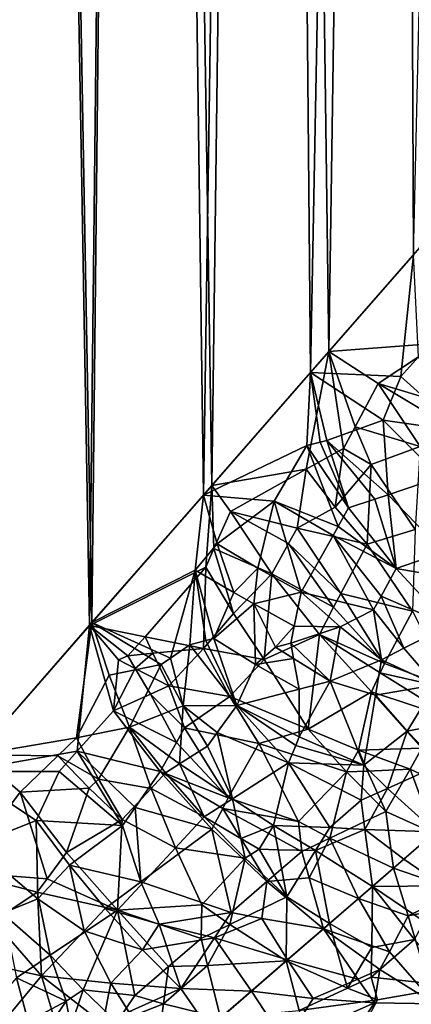
# Model space of a CAD drawing. Extents: x -25 to 68, y -4 to 291.
# Drawn here: x 13 to 15, y 63 to 69 of the extents above; entities that cross this region are included whole.
import ezdxf

# ---------------------------------------------------------------- set-up
doc = ezdxf.new("R2010")
doc.units = 0
doc.header["$MEASUREMENT"] = 0

msp = doc.modelspace()

# ---------------------------------------------------------------- linework, layer by layer
for points in [[(13.560529, 65.438049, -16.328278), (12.887567, 64.667923, -16.864496), (13.131301, 90, -16.675419)], [(12.96363, 64.754982, 16.806097), (13.573895, 65.453346, 16.317169), (13.131301, 90, 16.675419)], [(13.131301, 90, 16.675419), (13.573895, 65.453346, 16.317169), (13.836556, 90, 16.095041)], [(13.836556, 90, -16.095041), (13.560529, 65.438049, -16.328278), (13.131301, 90, -16.675419)], [(14.206466, 66.177071, -15.769494), (13.560529, 65.438049, -16.328278), (13.836556, 90, -16.095041)], [(13.573895, 65.453346, 16.317169), (14.162045, 66.126259, 15.8094), (13.836556, 90, 16.095041)], [(13.836556, 90, 16.095041), (14.162045, 66.126259, 15.8094), (14.51619, 90, 15.484859)], [(14.51619, 90, -15.484859), (14.206466, 66.177071, -15.769494), (13.836556, 90, -16.095041)], [(14.162045, 66.126259, 15.8094), (14.72754, 66.773125, 15.283985), (14.51619, 90, 15.484859)], [(14.824724, 66.884277, -15.189739), (14.206466, 66.177071, -15.769494), (14.51619, 90, -15.484859)], [(14.72754, 66.773125, 15.283985), (15.168942, 90, 14.846003), (14.51619, 90, 15.484859)], [(15.168942, 90, -14.846003), (14.824724, 66.884277, -15.189739), (14.51619, 90, -15.484859)], [(14.72754, 66.773125, 15.283985), (15.269911, 67.393433, 14.742132), (15.168942, 90, 14.846003)], [(15.414825, 67.559158, -14.590538), (14.824724, 66.884277, -15.189739), (15.168942, 90, -14.846003)], [(15.269911, 67.393433, 14.742132), (15.793606, 90, 14.179655), (15.168942, 90, 14.846003)], [(15.793606, 90, -14.179655), (15.414825, 67.559158, -14.590538), (15.168942, 90, -14.846003)], [(15.40626, 66.927116, -14.654448), (14.824724, 66.884277, -15.189739), (15.414825, 67.559158, -14.590538)], [(15.204001, 66.752403, 14.854807), (15.269911, 67.393433, 14.742132), (14.72754, 66.773125, 15.283985)], [(15.204001, 66.752403, 14.854807), (15.297933, 66.855431, 14.7589), (15.269911, 67.393433, 14.742132)], [(15.40626, 66.927116, -14.654448), (15.08391, 66.713989, -14.96288), (14.824724, 66.884277, -15.189739)], [(15.423484, 66.612526, -14.705379), (15.08391, 66.713989, -14.96288), (15.40626, 66.927116, -14.654448)], [(14.703675, 66.262184, -15.338328), (14.206466, 66.177071, -15.769494), (14.824724, 66.884277, -15.189739)], [(14.902104, 66.37204, -15.16243), (14.703675, 66.262184, -15.338328), (14.824724, 66.884277, -15.189739)], [(14.962547, 66.486198, -15.096113), (14.902104, 66.37204, -15.16243), (14.824724, 66.884277, -15.189739)], [(14.962547, 66.486198, -15.096113), (14.824724, 66.884277, -15.189739), (15.08391, 66.713989, -14.96288)], [(15.527358, 66.462311, 14.669639), (15.297933, 66.855431, 14.7589), (15.204001, 66.752403, 14.854807)], [(14.70794, 66.388222, 15.3208), (14.72754, 66.773125, 15.283985), (14.162045, 66.126259, 15.8094)], [(14.778326, 66.405899, 15.259549), (14.72754, 66.773125, 15.283985), (14.70794, 66.388222, 15.3208)], [(15.110217, 66.521278, 14.970388), (15.204001, 66.752403, 14.854807), (14.72754, 66.773125, 15.283985)], [(14.813596, 66.414688, 15.229025), (15.110217, 66.521278, 14.970388), (14.72754, 66.773125, 15.283985)], [(14.778326, 66.405899, 15.259549), (14.813596, 66.414688, 15.229025), (14.72754, 66.773125, 15.283985)], [(15.527358, 66.462311, 14.669639), (15.204001, 66.752403, 14.854807), (15.110217, 66.521278, 14.970388)], [(14.962547, 66.486198, -15.096113), (15.08391, 66.713989, -14.96288), (15.305163, 66.38324, -14.851467)], [(15.384012, 66.536156, -14.754156), (15.305163, 66.38324, -14.851467), (15.08391, 66.713989, -14.96288)], [(15.423484, 66.612526, -14.705379), (15.384012, 66.536156, -14.754156), (15.08391, 66.713989, -14.96288)], [(15.136302, 66.126587, 15.039373), (15.110217, 66.521278, 14.970388), (14.813596, 66.414688, 15.229025)], [(15.411331, 66.221497, 14.824044), (15.527358, 66.462311, 14.669639), (15.110217, 66.521278, 14.970388)], [(15.136302, 66.126587, 15.039373), (15.411331, 66.221497, 14.824044), (15.110217, 66.521278, 14.970388)], [(15.046666, 66.288239, -15.065362), (14.902104, 66.37204, -15.16243), (14.962547, 66.486198, -15.096113)], [(15.046666, 66.288239, -15.065362), (14.962547, 66.486198, -15.096113), (15.305163, 66.38324, -14.851467)], [(14.535761, 66.093178, 15.494569), (14.70794, 66.388222, 15.3208), (14.162045, 66.126259, 15.8094)], [(14.873177, 65.960999, 15.264704), (14.70794, 66.388222, 15.3208), (14.535761, 66.093178, 15.494569)], [(14.778326, 66.405899, 15.259549), (14.70794, 66.388222, 15.3208), (14.927576, 66.058418, 15.203533)], [(14.873177, 65.960999, 15.264704), (14.927576, 66.058418, 15.203533), (14.70794, 66.388222, 15.3208)], [(14.778326, 66.405899, 15.259549), (14.927576, 66.058418, 15.203533), (14.813596, 66.414688, 15.229025)], [(15.066644, 66.10392, 15.093942), (15.136302, 66.126587, 15.039373), (14.813596, 66.414688, 15.229025)], [(15.066644, 66.10392, 15.093942), (14.813596, 66.414688, 15.229025), (14.927576, 66.058418, 15.203533)], [(14.858076, 66.062447, -15.252894), (14.703675, 66.262184, -15.338328), (14.902104, 66.37204, -15.16243)], [(14.858076, 66.062447, -15.252894), (14.902104, 66.37204, -15.16243), (15.046666, 66.288239, -15.065362)], [(15.046666, 66.288239, -15.065362), (15.305163, 66.38324, -14.851467), (15.279285, 65.944191, -15.000429)], [(14.858076, 66.062447, -15.252894), (15.046666, 66.288239, -15.065362), (15.026209, 65.86644, -15.186219)], [(15.046666, 66.288239, -15.065362), (15.279285, 65.944191, -15.000429), (15.026209, 65.86644, -15.186219)], [(14.703675, 66.262184, -15.338328), (14.305513, 66.038666, -15.688148), (14.206466, 66.177071, -15.769494)], [(14.703675, 66.262184, -15.338328), (14.656078, 65.951332, -15.423149), (14.305513, 66.038666, -15.688148)], [(14.858076, 66.062447, -15.252894), (14.656078, 65.951332, -15.423149), (14.703675, 66.262184, -15.338328)], [(15.428823, 65.824936, 14.954822), (15.411331, 66.221497, 14.824044), (15.136302, 66.126587, 15.039373)], [(14.173981, 65.746559, -15.818663), (13.560529, 65.438049, -16.328278), (14.206466, 66.177071, -15.769494)], [(14.217539, 65.844009, -15.775104), (14.173981, 65.746559, -15.818663), (14.206466, 66.177071, -15.769494)], [(14.217539, 65.844009, -15.775104), (14.206466, 66.177071, -15.769494), (14.305513, 66.038666, -15.688148)], [(14.117982, 65.730652, 15.864159), (14.162045, 66.126259, 15.8094), (13.573895, 65.453346, 16.317169)], [(14.234632, 65.868423, 15.759267), (14.162045, 66.126259, 15.8094), (14.117982, 65.730652, 15.864159)], [(14.234632, 65.868423, 15.759267), (14.535761, 66.093178, 15.494569), (14.162045, 66.126259, 15.8094)], [(14.449635, 65.740311, 15.611821), (14.535761, 66.093178, 15.494569), (14.234632, 65.868423, 15.759267)], [(14.449635, 65.740311, 15.611821), (14.677194, 65.614464, 15.482249), (14.535761, 66.093178, 15.494569)], [(14.845979, 65.912254, 15.29522), (14.873177, 65.960999, 15.264704), (14.535761, 66.093178, 15.494569)], [(14.677194, 65.614464, 15.482249), (14.845979, 65.912254, 15.29522), (14.535761, 66.093178, 15.494569)], [(15.066644, 66.10392, 15.093942), (14.927576, 66.058418, 15.203533), (15.179785, 65.739044, 15.131765)], [(15.066644, 66.10392, 15.093942), (15.179785, 65.739044, 15.131765), (15.136302, 66.126587, 15.039373)], [(15.428823, 65.824936, 14.954822), (15.136302, 66.126587, 15.039373), (15.179785, 65.739044, 15.131765)], [(14.217539, 65.844009, -15.775104), (14.305513, 66.038666, -15.688148), (14.5235, 65.710037, -15.564673)], [(14.611855, 65.870972, -15.470428), (14.5235, 65.710037, -15.564673), (14.305513, 66.038666, -15.688148)], [(14.656078, 65.951332, -15.423149), (14.611855, 65.870972, -15.470428), (14.305513, 66.038666, -15.688148)], [(14.858076, 66.062447, -15.252894), (15.026209, 65.86644, -15.186219), (14.656078, 65.951332, -15.423149)], [(14.873177, 65.960999, 15.264704), (15.179785, 65.739044, 15.131765), (14.927576, 66.058418, 15.203533)], [(14.656078, 65.951332, -15.423149), (14.886578, 65.607101, -15.351965), (14.611855, 65.870972, -15.470428)], [(14.656078, 65.951332, -15.423149), (15.026209, 65.86644, -15.186219), (14.886578, 65.607101, -15.351965)], [(14.845979, 65.912254, 15.29522), (15.179785, 65.739044, 15.131765), (14.873177, 65.960999, 15.264704)], [(15.279285, 65.944191, -15.000429), (15.266079, 65.51355, -15.16965), (15.026209, 65.86644, -15.186219)], [(14.234632, 65.868423, 15.759267), (14.117982, 65.730652, 15.864159), (14.32215, 65.611351, 15.72572)], [(14.449635, 65.740311, 15.611821), (14.234632, 65.868423, 15.759267), (14.32215, 65.611351, 15.72572)], [(14.611855, 65.870972, -15.470428), (14.849002, 65.534935, -15.397085), (14.5235, 65.710037, -15.564673)], [(14.611855, 65.870972, -15.470428), (14.886578, 65.607101, -15.351965), (14.849002, 65.534935, -15.397085)], [(15.059815, 65.520546, 15.279167), (14.845979, 65.912254, 15.29522), (14.677194, 65.614464, 15.482249)], [(15.099853, 65.593422, 15.230127), (15.179785, 65.739044, 15.131765), (14.845979, 65.912254, 15.29522)], [(15.059815, 65.520546, 15.279167), (15.099853, 65.593422, 15.230127), (14.845979, 65.912254, 15.29522)], [(14.320074, 65.500671, -15.746981), (14.173981, 65.746559, -15.818663), (14.217539, 65.844009, -15.775104)], [(14.320074, 65.500671, -15.746981), (14.217539, 65.844009, -15.775104), (14.5235, 65.710037, -15.564673)], [(15.026209, 65.86644, -15.186219), (15.266079, 65.51355, -15.16965), (14.886578, 65.607101, -15.351965)], [(15.552488, 65.67421, 14.951502), (15.428823, 65.824936, 14.954822), (15.179785, 65.739044, 15.131765)], [(14.173981, 65.746559, -15.818663), (13.854664, 65.378006, -16.099154), (13.560529, 65.438049, -16.328278)], [(13.988959, 65.266464, 16.016394), (14.117982, 65.730652, 15.864159), (13.573895, 65.453346, 16.317169)], [(14.173981, 65.746559, -15.818663), (14.162405, 65.317482, -15.88906), (13.854664, 65.378006, -16.099154)], [(13.988959, 65.266464, 16.016394), (14.09041, 65.335777, 15.934958), (14.117982, 65.730652, 15.864159)], [(14.175019, 65.358658, 15.872873), (14.117982, 65.730652, 15.864159), (14.09041, 65.335777, 15.934958)], [(14.217403, 65.370079, 15.841969), (14.32215, 65.611351, 15.72572), (14.117982, 65.730652, 15.864159)], [(14.175019, 65.358658, 15.872873), (14.217403, 65.370079, 15.841969), (14.117982, 65.730652, 15.864159)], [(14.320074, 65.500671, -15.746981), (14.162405, 65.317482, -15.88906), (14.173981, 65.746559, -15.818663)], [(14.449635, 65.740311, 15.611821), (14.32215, 65.611351, 15.72572), (14.428442, 65.552315, 15.66244)], [(14.449635, 65.740311, 15.611821), (14.428442, 65.552315, 15.66244), (14.677194, 65.614464, 15.482249)], [(15.099853, 65.593422, 15.230127), (15.457034, 65.438911, 15.106872), (15.179785, 65.739044, 15.131765)], [(15.552488, 65.67421, 14.951502), (15.179785, 65.739044, 15.131765), (15.457034, 65.438911, 15.106872)], [(14.320074, 65.500671, -15.746981), (14.5235, 65.710037, -15.564673), (14.482313, 65.259407, -15.698678)], [(14.482313, 65.259407, -15.698678), (14.5235, 65.710037, -15.564673), (14.773817, 65.390518, -15.487153)], [(14.849002, 65.534935, -15.397085), (14.773817, 65.390518, -15.487153), (14.5235, 65.710037, -15.564673)], [(14.217403, 65.370079, 15.841969), (14.428442, 65.552315, 15.66244), (14.32215, 65.611351, 15.72572)], [(14.640989, 65.434349, 15.553452), (14.677194, 65.614464, 15.482249), (14.428442, 65.552315, 15.66244)], [(14.640989, 65.434349, 15.553452), (14.883696, 65.431427, 15.410316), (14.677194, 65.614464, 15.482249)], [(14.883696, 65.431427, 15.410316), (15.059815, 65.520546, 15.279167), (14.677194, 65.614464, 15.482249)], [(14.886578, 65.607101, -15.351965), (15.1182, 65.237549, -15.360147), (14.849002, 65.534935, -15.397085)], [(14.886578, 65.607101, -15.351965), (15.266079, 65.51355, -15.16965), (15.1182, 65.237549, -15.360147)], [(15.219977, 65.317757, 15.275947), (15.099853, 65.593422, 15.230127), (15.059815, 65.520546, 15.279167)], [(15.219977, 65.317757, 15.275947), (15.457034, 65.438911, 15.106872), (15.099853, 65.593422, 15.230127)], [(14.436943, 65.233124, 15.733201), (14.428442, 65.552315, 15.66244), (14.217403, 65.370079, 15.841969)], [(14.542695, 65.324165, 15.64426), (14.640989, 65.434349, 15.553452), (14.428442, 65.552315, 15.66244)], [(14.436943, 65.233124, 15.733201), (14.542695, 65.324165, 15.64426), (14.428442, 65.552315, 15.66244)], [(14.849002, 65.534935, -15.397085), (15.1182, 65.237549, -15.360147), (14.773817, 65.390518, -15.487153)], [(14.883696, 65.431427, 15.410316), (15.101225, 65.257034, 15.360267), (15.059815, 65.520546, 15.279167)], [(15.101225, 65.257034, 15.360267), (15.219977, 65.317757, 15.275947), (15.059815, 65.520546, 15.279167)], [(15.266079, 65.51355, -15.16965), (15.475479, 65.102165, -15.266982), (15.1182, 65.237549, -15.360147)], [(13.491742, 64.844589, 16.41683), (13.573895, 65.453346, 16.317169), (12.96363, 64.754982, 16.806097)], [(13.664185, 65.176773, 16.259443), (13.573895, 65.453346, 16.317169), (13.491742, 64.844589, 16.41683)], [(13.938155, 65.231705, 16.056976), (13.988959, 65.266464, 16.016394), (13.573895, 65.453346, 16.317169)], [(13.664185, 65.176773, 16.259443), (13.938155, 65.231705, 16.056976), (13.573895, 65.453346, 16.317169)], [(14.320074, 65.500671, -15.746981), (14.482313, 65.259407, -15.698678), (14.162405, 65.317482, -15.88906)], [(13.496091, 64.774269, -16.422827), (12.887567, 64.667923, -16.864496), (13.560529, 65.438049, -16.328278)], [(13.496091, 64.774269, -16.422827), (13.560529, 65.438049, -16.328278), (13.687781, 64.987053, -16.264568)], [(13.71466, 65.256332, -16.214975), (13.687781, 64.987053, -16.264568), (13.560529, 65.438049, -16.328278)], [(13.762522, 65.27829, -16.177383), (13.71466, 65.256332, -16.214975), (13.560529, 65.438049, -16.328278)], [(13.854664, 65.378006, -16.099154), (13.762522, 65.27829, -16.177383), (13.560529, 65.438049, -16.328278)], [(14.542695, 65.324165, 15.64426), (14.623439, 65.344559, 15.589853), (14.640989, 65.434349, 15.553452)], [(14.623439, 65.344559, 15.589853), (14.883696, 65.431427, 15.410316), (14.640989, 65.434349, 15.553452)], [(14.623439, 65.344559, 15.589853), (14.831427, 65.144897, 15.541147), (14.883696, 65.431427, 15.410316)], [(14.883696, 65.431427, 15.410316), (14.831427, 65.144897, 15.541147), (15.101225, 65.257034, 15.360267)], [(15.387116, 65.124924, 15.291051), (15.457034, 65.438911, 15.106872), (15.219977, 65.317757, 15.275947)], [(13.894651, 65.291473, -16.07946), (13.762522, 65.27829, -16.177383), (13.854664, 65.378006, -16.099154)], [(13.894651, 65.291473, -16.07946), (13.854664, 65.378006, -16.099154), (14.162405, 65.317482, -15.88906)], [(14.175019, 65.358658, 15.872873), (14.09041, 65.335777, 15.934958), (14.338801, 65.016312, 15.851274)], [(14.175019, 65.358658, 15.872873), (14.338801, 65.016312, 15.851274), (14.217403, 65.370079, 15.841969)], [(14.436943, 65.233124, 15.733201), (14.217403, 65.370079, 15.841969), (14.338801, 65.016312, 15.851274)], [(14.482313, 65.259407, -15.698678), (14.773817, 65.390518, -15.487153), (14.714942, 64.891304, -15.696741)], [(14.714942, 64.891304, -15.696741), (14.773817, 65.390518, -15.487153), (15.048985, 65.088943, -15.457115)], [(15.095149, 65.188004, -15.392472), (15.048985, 65.088943, -15.457115), (14.773817, 65.390518, -15.487153)], [(15.1182, 65.237549, -15.360147), (15.095149, 65.188004, -15.392472), (14.773817, 65.390518, -15.487153)], [(13.894651, 65.291473, -16.07946), (14.162405, 65.317482, -15.88906), (13.979995, 65.119392, -16.047382)], [(14.301832, 65.062996, -15.859664), (13.979995, 65.119392, -16.047382), (14.162405, 65.317482, -15.88906)], [(14.055487, 65.014511, 16.020361), (14.09041, 65.335777, 15.934958), (13.988959, 65.266464, 16.016394)], [(14.055487, 65.014511, 16.020361), (14.338801, 65.016312, 15.851274), (14.09041, 65.335777, 15.934958)], [(14.301832, 65.062996, -15.859664), (14.162405, 65.317482, -15.88906), (14.482313, 65.259407, -15.698678)], [(14.436943, 65.233124, 15.733201), (14.637218, 65.263107, 15.606399), (14.542695, 65.324165, 15.64426)], [(14.637218, 65.263107, 15.606399), (14.623439, 65.344559, 15.589853), (14.542695, 65.324165, 15.64426)], [(14.637218, 65.263107, 15.606399), (14.831427, 65.144897, 15.541147), (14.623439, 65.344559, 15.589853)], [(15.387116, 65.124924, 15.291051), (15.219977, 65.317757, 15.275947), (15.101225, 65.257034, 15.360267)], [(13.801267, 65.210464, -16.156412), (13.687781, 64.987053, -16.264568), (13.71466, 65.256332, -16.214975)], [(13.801267, 65.210464, -16.156412), (13.71466, 65.256332, -16.214975), (13.762522, 65.27829, -16.177383)], [(13.894651, 65.291473, -16.07946), (13.801267, 65.210464, -16.156412), (13.762522, 65.27829, -16.177383)], [(13.894651, 65.291473, -16.07946), (13.979995, 65.119392, -16.047382), (13.801267, 65.210464, -16.156412)], [(14.055487, 65.014511, 16.020361), (13.988959, 65.266464, 16.016394), (13.938155, 65.231705, 16.056976)], [(14.301832, 65.062996, -15.859664), (14.482313, 65.259407, -15.698678), (14.714942, 64.891304, -15.696741)], [(14.436943, 65.233124, 15.733201), (14.666702, 65.101692, 15.643179), (14.637218, 65.263107, 15.606399)], [(14.637218, 65.263107, 15.606399), (14.666702, 65.101692, 15.643179), (14.831427, 65.144897, 15.541147)], [(15.069882, 65.070152, 15.455717), (15.101225, 65.257034, 15.360267), (14.831427, 65.144897, 15.541147)], [(15.387116, 65.124924, 15.291051), (15.101225, 65.257034, 15.360267), (15.069882, 65.070152, 15.455717)], [(13.664185, 65.176773, 16.259443), (13.77109, 64.901825, 16.2227), (13.938155, 65.231705, 16.056976)], [(13.801267, 65.210464, -16.156412), (13.882551, 65.075447, -16.119698), (13.687781, 64.987053, -16.264568)], [(14.055487, 65.014511, 16.020361), (13.938155, 65.231705, 16.056976), (13.77109, 64.901825, 16.2227)], [(13.801267, 65.210464, -16.156412), (13.979995, 65.119392, -16.047382), (13.882551, 65.075447, -16.119698)], [(14.436943, 65.233124, 15.733201), (14.338801, 65.016312, 15.851274), (14.666702, 65.101692, 15.643179)], [(15.1182, 65.237549, -15.360147), (15.475479, 65.102165, -15.266982), (15.095149, 65.188004, -15.392472)], [(13.664185, 65.176773, 16.259443), (13.491742, 64.844589, 16.41683), (13.77109, 64.901825, 16.2227)], [(14.667385, 64.850433, 15.735491), (14.831427, 65.144897, 15.541147), (14.666702, 65.101692, 15.643179)], [(14.667385, 64.850433, 15.735491), (15.008736, 64.701149, 15.65403), (14.831427, 65.144897, 15.541147)], [(15.069882, 65.070152, 15.455717), (14.831427, 65.144897, 15.541147), (15.008736, 64.701149, 15.65403)], [(15.095149, 65.188004, -15.392472), (15.49102, 64.942329, -15.348297), (15.048985, 65.088943, -15.457115)], [(15.095149, 65.188004, -15.392472), (15.475479, 65.102165, -15.266982), (15.49102, 64.942329, -15.348297)], [(14.062676, 64.897758, -16.043297), (13.882551, 65.075447, -16.119698), (13.979995, 65.119392, -16.047382)], [(14.301832, 65.062996, -15.859664), (14.062676, 64.897758, -16.043297), (13.979995, 65.119392, -16.047382)], [(14.667385, 64.850433, 15.735491), (14.666702, 65.101692, 15.643179), (14.338801, 65.016312, 15.851274)], [(14.981018, 64.779648, -15.627193), (14.714942, 64.891304, -15.696741), (15.048985, 65.088943, -15.457115)], [(14.981018, 64.779648, -15.627193), (15.048985, 65.088943, -15.457115), (15.315368, 64.791298, -15.494067)], [(15.49102, 64.942329, -15.348297), (15.315368, 64.791298, -15.494067), (15.048985, 65.088943, -15.457115)], [(15.238132, 64.880318, 15.475456), (15.387116, 65.124924, 15.291051), (15.069882, 65.070152, 15.455717)], [(15.238132, 64.880318, 15.475456), (15.558973, 64.943604, 15.323794), (15.387116, 65.124924, 15.291051)], [(14.019955, 64.821152, -16.087336), (13.687781, 64.987053, -16.264568), (13.882551, 65.075447, -16.119698)], [(14.062676, 64.897758, -16.043297), (14.019955, 64.821152, -16.087336), (13.882551, 65.075447, -16.119698)], [(14.301832, 65.062996, -15.859664), (14.453739, 64.816017, -15.853198), (14.062676, 64.897758, -16.043297)], [(14.301832, 65.062996, -15.859664), (14.714942, 64.891304, -15.696741), (14.453739, 64.816017, -15.853198)], [(15.238132, 64.880318, 15.475456), (15.069882, 65.070152, 15.455717), (15.008736, 64.701149, 15.65403)], [(13.496091, 64.774269, -16.422827), (13.687781, 64.987053, -16.264568), (13.934473, 64.667816, -16.175163)], [(14.019955, 64.821152, -16.087336), (13.934473, 64.667816, -16.175163), (13.687781, 64.987053, -16.264568)], [(14.035676, 64.707947, 16.108093), (14.055487, 65.014511, 16.020361), (13.77109, 64.901825, 16.2227)], [(14.035676, 64.707947, 16.108093), (14.182835, 64.801712, 16.000565), (14.055487, 65.014511, 16.020361)], [(14.055487, 65.014511, 16.020361), (14.234922, 64.873337, 15.95102), (14.338801, 65.016312, 15.851274)], [(14.055487, 65.014511, 16.020361), (14.182835, 64.801712, 16.000565), (14.234922, 64.873337, 15.95102)], [(14.234922, 64.873337, 15.95102), (14.611853, 64.713425, 15.815666), (14.338801, 65.016312, 15.851274)], [(14.648877, 64.804741, 15.762186), (14.667385, 64.850433, 15.735491), (14.338801, 65.016312, 15.851274)], [(14.648877, 64.804741, 15.762186), (14.338801, 65.016312, 15.851274), (14.611853, 64.713425, 15.815666)], [(15.238132, 64.880318, 15.475456), (15.410295, 64.702225, 15.512662), (15.558973, 64.943604, 15.323794)], [(13.607635, 64.627449, 16.375626), (13.77109, 64.901825, 16.2227), (13.491742, 64.844589, 16.41683)], [(13.607635, 64.627449, 16.375626), (13.886004, 64.578865, 16.225319), (13.77109, 64.901825, 16.2227)], [(13.961967, 64.660904, 16.161631), (14.035676, 64.707947, 16.108093), (13.77109, 64.901825, 16.2227)], [(13.886004, 64.578865, 16.225319), (13.961967, 64.660904, 16.161631), (13.77109, 64.901825, 16.2227)], [(14.062676, 64.897758, -16.043297), (14.292563, 64.528053, -16.034208), (14.019955, 64.821152, -16.087336)], [(14.062676, 64.897758, -16.043297), (14.453739, 64.816017, -15.853198), (14.292563, 64.528053, -16.034208)], [(14.917058, 64.6661, -15.706741), (14.453739, 64.816017, -15.853198), (14.714942, 64.891304, -15.696741)], [(14.981018, 64.779648, -15.627193), (14.917058, 64.6661, -15.706741), (14.714942, 64.891304, -15.696741)], [(13.393231, 64.749855, 16.495102), (13.491742, 64.844589, 16.41683), (12.96363, 64.754982, 16.806097)], [(13.607635, 64.627449, 16.375626), (13.491742, 64.844589, 16.41683), (13.393231, 64.749855, 16.495102)], [(14.315454, 64.524239, 16.024916), (14.234922, 64.873337, 15.95102), (14.182835, 64.801712, 16.000565)], [(14.315454, 64.524239, 16.024916), (14.611853, 64.713425, 15.815666), (14.234922, 64.873337, 15.95102)], [(14.648877, 64.804741, 15.762186), (15.008736, 64.701149, 15.65403), (14.667385, 64.850433, 15.735491)], [(15.238132, 64.880318, 15.475456), (15.008736, 64.701149, 15.65403), (15.133661, 64.577652, 15.672688)], [(15.238132, 64.880318, 15.475456), (15.133661, 64.577652, 15.672688), (15.410295, 64.702225, 15.512662)], [(14.019955, 64.821152, -16.087336), (14.292563, 64.528053, -16.034208), (13.934473, 64.667816, -16.175163)], [(14.035676, 64.707947, 16.108093), (14.315454, 64.524239, 16.024916), (14.182835, 64.801712, 16.000565)], [(14.453739, 64.816017, -15.853198), (14.663357, 64.404015, -15.928221), (14.292563, 64.528053, -16.034208)], [(14.917058, 64.6661, -15.706741), (14.663357, 64.404015, -15.928221), (14.453739, 64.816017, -15.853198)], [(14.648877, 64.804741, 15.762186), (14.611853, 64.713425, 15.815666), (15.008736, 64.701149, 15.65403)], [(15.028543, 64.669708, -15.662108), (14.917058, 64.6661, -15.706741), (14.981018, 64.779648, -15.627193)], [(14.981018, 64.779648, -15.627193), (15.315368, 64.791298, -15.494067), (15.252336, 64.679802, -15.576948)], [(15.028543, 64.669708, -15.662108), (14.981018, 64.779648, -15.627193), (15.252336, 64.679802, -15.576948)], [(15.315368, 64.791298, -15.494067), (15.58892, 64.524307, -15.573366), (15.252336, 64.679802, -15.576948)], [(12.879135, 64.137192, 16.901821), (13.195316, 64.559509, 16.649723), (12.96363, 64.754982, 16.806097)], [(13.496091, 64.774269, -16.422827), (13.3998, 64.667435, -16.500914), (12.887567, 64.667923, -16.864496)], [(13.393231, 64.749855, 16.495102), (12.96363, 64.754982, 16.806097), (13.195316, 64.559509, 16.649723)], [(13.558415, 64.58017, 16.414564), (13.393231, 64.749855, 16.495102), (13.195316, 64.559509, 16.649723)], [(13.558415, 64.58017, 16.414564), (13.607635, 64.627449, 16.375626), (13.393231, 64.749855, 16.495102)], [(13.735352, 64.382561, -16.35869), (13.3998, 64.667435, -16.500914), (13.496091, 64.774269, -16.422827)], [(13.801863, 64.477783, -16.297848), (13.496091, 64.774269, -16.422827), (13.934473, 64.667816, -16.175163)], [(13.801863, 64.477783, -16.297848), (13.735352, 64.382561, -16.35869), (13.496091, 64.774269, -16.422827)], [(13.961967, 64.660904, 16.161631), (14.166706, 64.429131, 16.128584), (14.035676, 64.707947, 16.108093)], [(14.035676, 64.707947, 16.108093), (14.166706, 64.429131, 16.128584), (14.315454, 64.524239, 16.024916)], [(14.53258, 64.38237, 15.988754), (14.611853, 64.713425, 15.815666), (14.315454, 64.524239, 16.024916)], [(14.53258, 64.38237, 15.988754), (14.829574, 64.373177, 15.883124), (14.611853, 64.713425, 15.815666)], [(14.995122, 64.515724, 15.75281), (15.008736, 64.701149, 15.65403), (14.611853, 64.713425, 15.815666)], [(14.829574, 64.373177, 15.883124), (14.995122, 64.515724, 15.75281), (14.611853, 64.713425, 15.815666)], [(14.995122, 64.515724, 15.75281), (15.133661, 64.577652, 15.672688), (15.008736, 64.701149, 15.65403)], [(15.028543, 64.669708, -15.662108), (15.252336, 64.679802, -15.576948), (15.125286, 64.45668, -15.741938)], [(15.377626, 64.341667, -15.741803), (15.125286, 64.45668, -15.741938), (15.252336, 64.679802, -15.576948)], [(15.133661, 64.577652, 15.672688), (15.386494, 64.349335, 15.734811), (15.410295, 64.702225, 15.512662)], [(15.377626, 64.341667, -15.741803), (15.252336, 64.679802, -15.576948), (15.58892, 64.524307, -15.573366)], [(13.279109, 64.410049, -16.61521), (12.953165, 64.279442, -16.838911), (12.887567, 64.667923, -16.864496)], [(13.3998, 64.667435, -16.500914), (13.279109, 64.410049, -16.61521), (12.887567, 64.667923, -16.864496)], [(13.735352, 64.382561, -16.35869), (13.279109, 64.410049, -16.61521), (13.3998, 64.667435, -16.500914)], [(13.558415, 64.58017, 16.414564), (13.733476, 64.414207, 16.351398), (13.607635, 64.627449, 16.375626)], [(13.607635, 64.627449, 16.375626), (13.733476, 64.414207, 16.351398), (13.886004, 64.578865, 16.225319)], [(13.801863, 64.477783, -16.297848), (13.934473, 64.667816, -16.175163), (14.205656, 64.363907, -16.134335)], [(13.886004, 64.578865, 16.225319), (14.166706, 64.429131, 16.128584), (13.961967, 64.660904, 16.161631)], [(14.263622, 64.473343, -16.067612), (14.205656, 64.363907, -16.134335), (13.934473, 64.667816, -16.175163)], [(14.292563, 64.528053, -16.034208), (14.263622, 64.473343, -16.067612), (13.934473, 64.667816, -16.175163)], [(14.917058, 64.6661, -15.706741), (14.829424, 64.315605, -15.912638), (14.663357, 64.404015, -15.928221)], [(14.917058, 64.6661, -15.706741), (15.125286, 64.45668, -15.741938), (14.829424, 64.315605, -15.912638)], [(15.028543, 64.669708, -15.662108), (15.125286, 64.45668, -15.741938), (14.917058, 64.6661, -15.706741)], [(13.558415, 64.58017, 16.414564), (13.195316, 64.559509, 16.649723), (13.440041, 64.240791, 16.553341)], [(13.558415, 64.58017, 16.414564), (13.440041, 64.240791, 16.553341), (13.733476, 64.414207, 16.351398)], [(13.886004, 64.578865, 16.225319), (13.733476, 64.414207, 16.351398), (14.01497, 64.265472, 16.256136)], [(13.886004, 64.578865, 16.225319), (14.01497, 64.265472, 16.256136), (14.166706, 64.429131, 16.128584)], [(15.014743, 64.361397, 15.828987), (15.133661, 64.577652, 15.672688), (14.995122, 64.515724, 15.75281)], [(15.014743, 64.361397, 15.828987), (15.386494, 64.349335, 15.734811), (15.133661, 64.577652, 15.672688)], [(13.337002, 64.10141, 16.640974), (13.195316, 64.559509, 16.649723), (12.879135, 64.137192, 16.901821)], [(13.337002, 64.10141, 16.640974), (13.440041, 64.240791, 16.553341), (13.195316, 64.559509, 16.649723)], [(14.35897, 64.313484, 16.088278), (14.315454, 64.524239, 16.024916), (14.166706, 64.429131, 16.128584)], [(14.292563, 64.528053, -16.034208), (14.663357, 64.404015, -15.928221), (14.263622, 64.473343, -16.067612)], [(14.35897, 64.313484, 16.088278), (14.53258, 64.38237, 15.988754), (14.315454, 64.524239, 16.024916)], [(13.831427, 64.085152, -16.401308), (13.735352, 64.382561, -16.35869), (13.801863, 64.477783, -16.297848)], [(13.831427, 64.085152, -16.401308), (13.801863, 64.477783, -16.297848), (14.205656, 64.363907, -16.134335)], [(14.263622, 64.473343, -16.067612), (14.497026, 64.086609, -16.138083), (14.205656, 64.363907, -16.134335)], [(14.263622, 64.473343, -16.067612), (14.681213, 64.245361, -15.997978), (14.497026, 64.086609, -16.138083)], [(14.263622, 64.473343, -16.067612), (14.663357, 64.404015, -15.928221), (14.681213, 64.245361, -15.997978)], [(14.829574, 64.373177, 15.883124), (15.014743, 64.361397, 15.828987), (14.995122, 64.515724, 15.75281)], [(13.733476, 64.414207, 16.351398), (13.440041, 64.240791, 16.553341), (13.709063, 63.935902, 16.506083)], [(14.01497, 64.265472, 16.256136), (13.733476, 64.414207, 16.351398), (13.709063, 63.935902, 16.506083)], [(14.381614, 64.209923, 16.123247), (14.166706, 64.429131, 16.128584), (14.01497, 64.265472, 16.256136)], [(14.381614, 64.209923, 16.123247), (14.35897, 64.313484, 16.088278), (14.166706, 64.429131, 16.128584)], [(14.829424, 64.315605, -15.912638), (15.125286, 64.45668, -15.741938), (15.164978, 64.157776, -15.90747)], [(15.377626, 64.341667, -15.741803), (15.164978, 64.157776, -15.90747), (15.125286, 64.45668, -15.741938)], [(13.287606, 63.995747, -16.691626), (12.953165, 64.279442, -16.838911), (13.279109, 64.410049, -16.61521)], [(13.455054, 64.173378, -16.560883), (13.287606, 63.995747, -16.691626), (13.279109, 64.410049, -16.61521)], [(13.455054, 64.173378, -16.560883), (13.279109, 64.410049, -16.61521), (13.735352, 64.382561, -16.35869)], [(13.455054, 64.173378, -16.560883), (13.735352, 64.382561, -16.35869), (13.831427, 64.085152, -16.401308)], [(14.308049, 63.923641, -16.279043), (13.831427, 64.085152, -16.401308), (14.205656, 64.363907, -16.134335)], [(14.497026, 64.086609, -16.138083), (14.308049, 63.923641, -16.279043), (14.205656, 64.363907, -16.134335)], [(14.456601, 64.258316, 16.073187), (14.53258, 64.38237, 15.988754), (14.35897, 64.313484, 16.088278)], [(14.456601, 64.258316, 16.073187), (14.5556, 64.255005, 16.037689), (14.53258, 64.38237, 15.988754)], [(14.53258, 64.38237, 15.988754), (14.754383, 64.250938, 15.970635), (14.829574, 64.373177, 15.883124)], [(14.5556, 64.255005, 16.037689), (14.754383, 64.250938, 15.970635), (14.53258, 64.38237, 15.988754)], [(14.829424, 64.315605, -15.912638), (14.681213, 64.245361, -15.997978), (14.663357, 64.404015, -15.928221)], [(14.754383, 64.250938, 15.970635), (15.014743, 64.361397, 15.828987), (14.829574, 64.373177, 15.883124)], [(14.381614, 64.209923, 16.123247), (14.456601, 64.258316, 16.073187), (14.35897, 64.313484, 16.088278)], [(14.829424, 64.315605, -15.912638), (14.719306, 64.106606, -16.056662), (14.681213, 64.245361, -15.997978)], [(14.980858, 63.998497, -16.04788), (14.719306, 64.106606, -16.056662), (14.829424, 64.315605, -15.912638)], [(14.754383, 64.250938, 15.970635), (15.053823, 64.06163, 15.992568), (15.014743, 64.361397, 15.828987)], [(14.980858, 63.998497, -16.04788), (14.829424, 64.315605, -15.912638), (15.164978, 64.157776, -15.90747)], [(15.220562, 64.205856, 15.864532), (15.014743, 64.361397, 15.828987), (15.053823, 64.06163, 15.992568)], [(15.220562, 64.205856, 15.864532), (15.386494, 64.349335, 15.734811), (15.014743, 64.361397, 15.828987)], [(15.377626, 64.341667, -15.741803), (15.513569, 64.039063, -15.923289), (15.164978, 64.157776, -15.90747)], [(15.220562, 64.205856, 15.864532), (15.426033, 64.06543, 15.917199), (15.386494, 64.349335, 15.734811)], [(13.287606, 63.995747, -16.691626), (13.040624, 63.895145, -16.845266), (12.953165, 64.279442, -16.838911)], [(14.153782, 63.965031, 16.314955), (14.01497, 64.265472, 16.256136), (13.709063, 63.935902, 16.506083)], [(14.381614, 64.209923, 16.123247), (14.01497, 64.265472, 16.256136), (14.153782, 63.965031, 16.314955)], [(14.381614, 64.209923, 16.123247), (14.602868, 64.006134, 16.144449), (14.456601, 64.258316, 16.073187)], [(14.456601, 64.258316, 16.073187), (14.602868, 64.006134, 16.144449), (14.5556, 64.255005, 16.037689)], [(13.337002, 64.10141, 16.640974), (13.709063, 63.935902, 16.506083), (13.440041, 64.240791, 16.553341)], [(14.381614, 64.209923, 16.123247), (14.153782, 63.965031, 16.314955), (14.301134, 63.860054, 16.311342)], [(14.381614, 64.209923, 16.123247), (14.301134, 63.860054, 16.311342), (14.602868, 64.006134, 16.144449)], [(14.719306, 64.106606, -16.056662), (14.497026, 64.086609, -16.138083), (14.681213, 64.245361, -15.997978)], [(14.5556, 64.255005, 16.037689), (14.602868, 64.006134, 16.144449), (14.754383, 64.250938, 15.970635)], [(14.827145, 63.865479, 16.163004), (14.754383, 64.250938, 15.970635), (14.602868, 64.006134, 16.144449)], [(14.827145, 63.865479, 16.163004), (15.053823, 64.06163, 15.992568), (14.754383, 64.250938, 15.970635)], [(15.220562, 64.205856, 15.864532), (15.053823, 64.06163, 15.992568), (15.426033, 64.06543, 15.917199)], [(13.455054, 64.173378, -16.560883), (13.531856, 63.826694, -16.620163), (13.287606, 63.995747, -16.691626)], [(13.455054, 64.173378, -16.560883), (13.6432, 63.944668, -16.532532), (13.531856, 63.826694, -16.620163)], [(13.455054, 64.173378, -16.560883), (13.831427, 64.085152, -16.401308), (13.6432, 63.944668, -16.532532)], [(14.980858, 63.998497, -16.04788), (15.164978, 64.157776, -15.90747), (15.242324, 63.905857, -16.056828)], [(15.513569, 64.039063, -15.923289), (15.242324, 63.905857, -16.056828), (15.164978, 64.157776, -15.90747)], [(13.285366, 64.031609, 16.684494), (13.337002, 64.10141, 16.640974), (12.879135, 64.137192, 16.901821)], [(13.108929, 63.91341, 16.804634), (13.285366, 64.031609, 16.684494), (12.879135, 64.137192, 16.901821)], [(14.719306, 64.106606, -16.056662), (14.795788, 63.838337, -16.186256), (14.497026, 64.086609, -16.138083)], [(14.980858, 63.998497, -16.04788), (14.795788, 63.838337, -16.186256), (14.719306, 64.106606, -16.056662)], [(13.285366, 64.031609, 16.684494), (13.709063, 63.935902, 16.506083), (13.337002, 64.10141, 16.640974)], [(13.929295, 63.862446, -16.442142), (13.6432, 63.944668, -16.532532), (13.831427, 64.085152, -16.401308)], [(13.929295, 63.862446, -16.442142), (13.831427, 64.085152, -16.401308), (14.308049, 63.923641, -16.279043)], [(14.497026, 64.086609, -16.138083), (14.47014, 63.891567, -16.243214), (14.308049, 63.923641, -16.279043)], [(14.497026, 64.086609, -16.138083), (14.795788, 63.838337, -16.186256), (14.47014, 63.891567, -16.243214)], [(14.827145, 63.865479, 16.163004), (15.051185, 63.739784, 16.199192), (15.053823, 64.06163, 15.992568)], [(15.051185, 63.739784, 16.199192), (15.27637, 63.782021, 16.139061), (15.053823, 64.06163, 15.992568)], [(15.326626, 63.876427, 16.065239), (15.426033, 64.06543, 15.917199), (15.053823, 64.06163, 15.992568)], [(15.27637, 63.782021, 16.139061), (15.326626, 63.876427, 16.065239), (15.053823, 64.06163, 15.992568)], [(13.108929, 63.91341, 16.804634), (13.353811, 63.698116, 16.739454), (13.285366, 64.031609, 16.684494)], [(13.353811, 63.698116, 16.739454), (13.709063, 63.935902, 16.506083), (13.285366, 64.031609, 16.684494)], [(14.301134, 63.860054, 16.311342), (14.599068, 63.66803, 16.330389), (14.602868, 64.006134, 16.144449)], [(14.827145, 63.865479, 16.163004), (14.602868, 64.006134, 16.144449), (14.599068, 63.66803, 16.330389)], [(14.980858, 63.998497, -16.04788), (15.143635, 63.717186, -16.201435), (14.795788, 63.838337, -16.186256)], [(14.980858, 63.998497, -16.04788), (15.242324, 63.905857, -16.056828), (15.143635, 63.717186, -16.201435)], [(15.6862, 63.990662, -15.941371), (15.242324, 63.905857, -16.056828), (15.513569, 64.039063, -15.923289)], [(13.287606, 63.995747, -16.691626), (13.307991, 63.589653, -16.792788), (13.040624, 63.895145, -16.845266)], [(13.531856, 63.826694, -16.620163), (13.307991, 63.589653, -16.792788), (13.287606, 63.995747, -16.691626)], [(14.150007, 63.787289, 16.394804), (14.153782, 63.965031, 16.314955), (13.709063, 63.935902, 16.506083)], [(14.150007, 63.787289, 16.394804), (14.301134, 63.860054, 16.311342), (14.153782, 63.965031, 16.314955)], [(15.6862, 63.990662, -15.941371), (15.38385, 63.442245, -16.393467), (15.242324, 63.905857, -16.056828)], [(13.015395, 63.653606, -16.910988), (13.040624, 63.895145, -16.845266), (13.307991, 63.589653, -16.792788)], [(13.108929, 63.91341, 16.804634), (13.175473, 63.578484, 16.854713), (13.353811, 63.698116, 16.739454)], [(13.526883, 63.516777, 16.728563), (13.709063, 63.935902, 16.506083), (13.353811, 63.698116, 16.739454)], [(13.526883, 63.516777, 16.728563), (13.800481, 63.485504, 16.644167), (13.709063, 63.935902, 16.506083)], [(13.84029, 63.726902, -16.529871), (13.531856, 63.826694, -16.620163), (13.6432, 63.944668, -16.532532)], [(13.929295, 63.862446, -16.442142), (13.84029, 63.726902, -16.529871), (13.6432, 63.944668, -16.532532)], [(13.977251, 63.638165, 16.519184), (14.150007, 63.787289, 16.394804), (13.709063, 63.935902, 16.506083)], [(13.800481, 63.485504, 16.644167), (13.977251, 63.638165, 16.519184), (13.709063, 63.935902, 16.506083)], [(13.929295, 63.862446, -16.442142), (14.308049, 63.923641, -16.279043), (14.220116, 63.790131, -16.370556)], [(14.47014, 63.891567, -16.243214), (14.220116, 63.790131, -16.370556), (14.308049, 63.923641, -16.279043)], [(15.143635, 63.717186, -16.201435), (15.242324, 63.905857, -16.056828), (15.38385, 63.442245, -16.393467)], [(13.966686, 63.747211, -16.475513), (13.84029, 63.726902, -16.529871), (13.929295, 63.862446, -16.442142)], [(13.966686, 63.747211, -16.475513), (13.929295, 63.862446, -16.442142), (14.220116, 63.790131, -16.370556)], [(14.184097, 63.644539, 16.451435), (14.301134, 63.860054, 16.311342), (14.150007, 63.787289, 16.394804)], [(14.184097, 63.644539, 16.451435), (14.599068, 63.66803, 16.330389), (14.301134, 63.860054, 16.311342)], [(14.605925, 63.673965, -16.325418), (14.220116, 63.790131, -16.370556), (14.47014, 63.891567, -16.243214)], [(14.605925, 63.673965, -16.325418), (14.47014, 63.891567, -16.243214), (14.795788, 63.838337, -16.186256)], [(14.827145, 63.865479, 16.163004), (14.599068, 63.66803, 16.330389), (14.921686, 63.523998, 16.363066)], [(14.827145, 63.865479, 16.163004), (14.921686, 63.523998, 16.363066), (15.051185, 63.739784, 16.199192)], [(13.673104, 63.550297, -16.66143), (13.307991, 63.589653, -16.792788), (13.531856, 63.826694, -16.620163)], [(13.84029, 63.726902, -16.529871), (13.673104, 63.550297, -16.66143), (13.531856, 63.826694, -16.620163)], [(14.605925, 63.673965, -16.325418), (14.795788, 63.838337, -16.186256), (14.976302, 63.571545, -16.323648)], [(15.093756, 63.622963, -16.273558), (14.976302, 63.571545, -16.323648), (14.795788, 63.838337, -16.186256)], [(15.143635, 63.717186, -16.201435), (15.093756, 63.622963, -16.273558), (14.795788, 63.838337, -16.186256)], [(13.966686, 63.747211, -16.475513), (14.042974, 63.522591, -16.551895), (13.84029, 63.726902, -16.529871)], [(13.966686, 63.747211, -16.475513), (14.220116, 63.790131, -16.370556), (14.042974, 63.522591, -16.551895)], [(13.977251, 63.638165, 16.519184), (14.184097, 63.644539, 16.451435), (14.150007, 63.787289, 16.394804)], [(14.220116, 63.790131, -16.370556), (14.41512, 63.508713, -16.462479), (14.042974, 63.522591, -16.551895)], [(14.605925, 63.673965, -16.325418), (14.41512, 63.508713, -16.462479), (14.220116, 63.790131, -16.370556)], [(14.921686, 63.523998, 16.363066), (15.048138, 63.583225, 16.306747), (15.051185, 63.739784, 16.199192)], [(15.048138, 63.583225, 16.306747), (15.490136, 63.535595, 16.316481), (15.27637, 63.782021, 16.139061)], [(15.048138, 63.583225, 16.306747), (15.27637, 63.782021, 16.139061), (15.051185, 63.739784, 16.199192)], [(13.437274, 63.456429, 16.784731), (13.353811, 63.698116, 16.739454), (13.175473, 63.578484, 16.854713)], [(13.437274, 63.456429, 16.784731), (13.526883, 63.516777, 16.728563), (13.353811, 63.698116, 16.739454)], [(13.84029, 63.726902, -16.529871), (14.042974, 63.522591, -16.551895), (13.673104, 63.550297, -16.66143)], [(15.143635, 63.717186, -16.201435), (15.38385, 63.442245, -16.393467), (15.093756, 63.622963, -16.273558)], [(13.015395, 63.653606, -16.910988), (13.307991, 63.589653, -16.792788), (13.019208, 63.242695, -17.021259)], [(13.950696, 63.442833, 16.616789), (13.977251, 63.638165, 16.519184), (13.800481, 63.485504, 16.644167)], [(13.950696, 63.442833, 16.616789), (14.252572, 63.367889, 16.577085), (14.184097, 63.644539, 16.451435)], [(13.950696, 63.442833, 16.616789), (14.184097, 63.644539, 16.451435), (13.977251, 63.638165, 16.519184)], [(14.184097, 63.644539, 16.451435), (14.252572, 63.367889, 16.577085), (14.599068, 63.66803, 16.330389)], [(14.252572, 63.367889, 16.577085), (14.668137, 63.406837, 16.475863), (14.599068, 63.66803, 16.330389)], [(14.605925, 63.673965, -16.325418), (14.740839, 63.470043, -16.424219), (14.41512, 63.508713, -16.462479)], [(14.921686, 63.523998, 16.363066), (14.599068, 63.66803, 16.330389), (14.668137, 63.406837, 16.475863)], [(14.605925, 63.673965, -16.325418), (14.976302, 63.571545, -16.323648), (14.740839, 63.470043, -16.424219)], [(13.433553, 63.168377, -16.896423), (13.019208, 63.242695, -17.021259), (13.307991, 63.589653, -16.792788)], [(13.630475, 63.338608, -16.76223), (13.433553, 63.168377, -16.896423), (13.307991, 63.589653, -16.792788)], [(13.673104, 63.550297, -16.66143), (13.630475, 63.338608, -16.76223), (13.307991, 63.589653, -16.792788)], [(15.081299, 63.462479, 16.389885), (15.048138, 63.583225, 16.306747), (14.921686, 63.523998, 16.363066)], [(15.093756, 63.622963, -16.273558), (15.064383, 63.447704, -16.40201), (14.976302, 63.571545, -16.323648)], [(15.081299, 63.462479, 16.389885), (15.490136, 63.535595, 16.316481), (15.048138, 63.583225, 16.306747)], [(15.093756, 63.622963, -16.273558), (15.38385, 63.442245, -16.393467), (15.064383, 63.447704, -16.40201)], [(13.237333, 63.348434, 16.899872), (13.175473, 63.578484, 16.854713), (13.033874, 63.421585, 16.96237)], [(13.237333, 63.348434, 16.899872), (13.437274, 63.456429, 16.784731), (13.175473, 63.578484, 16.854713)], [(13.768064, 63.399708, -16.691927), (13.630475, 63.338608, -16.76223), (13.673104, 63.550297, -16.66143)], [(13.768064, 63.399708, -16.691927), (13.673104, 63.550297, -16.66143), (14.042974, 63.522591, -16.551895)], [(15.064383, 63.447704, -16.40201), (14.740839, 63.470043, -16.424219), (14.976302, 63.571545, -16.323648)], [(48, 63.471165, 16.36972), (15.490136, 63.535595, 16.316481), (14.793245, 62.923477, 16.80547)], [(15.081299, 63.462479, 16.389885), (14.793245, 62.923477, 16.80547), (15.490136, 63.535595, 16.316481)], [(13.461339, 63.32317, 16.825651), (13.526883, 63.516777, 16.728563), (13.437274, 63.456429, 16.784731)], [(13.461339, 63.32317, 16.825651), (13.70441, 63.344692, 16.735983), (13.526883, 63.516777, 16.728563)], [(13.526883, 63.516777, 16.728563), (13.70441, 63.344692, 16.735983), (13.800481, 63.485504, 16.644167)], [(13.70441, 63.344692, 16.735983), (13.950696, 63.442833, 16.616789), (13.800481, 63.485504, 16.644167)], [(14.188437, 63.312313, -16.621771), (13.768064, 63.399708, -16.691927), (14.042974, 63.522591, -16.551895)], [(14.188437, 63.312313, -16.621771), (14.042974, 63.522591, -16.551895), (14.41512, 63.508713, -16.462479)], [(14.188437, 63.312313, -16.621771), (14.41512, 63.508713, -16.462479), (14.593256, 63.238029, -16.595303)], [(14.593256, 63.238029, -16.595303), (14.41512, 63.508713, -16.462479), (14.740839, 63.470043, -16.424219)], [(15.081299, 63.462479, 16.389885), (14.921686, 63.523998, 16.363066), (14.668137, 63.406837, 16.475863)], [(13.340225, 63.313683, 16.872795), (13.437274, 63.456429, 16.784731), (13.237333, 63.348434, 16.899872)], [(13.340225, 63.313683, 16.872795), (13.461339, 63.32317, 16.825651), (13.437274, 63.456429, 16.784731)], [(13.70441, 63.344692, 16.735983), (13.89655, 63.059288, 16.821379), (13.950696, 63.442833, 16.616789)], [(13.950696, 63.442833, 16.616789), (13.89655, 63.059288, 16.821379), (14.252572, 63.367889, 16.577085)], [(15.064383, 63.447704, -16.40201), (14.593256, 63.238029, -16.595303), (14.740839, 63.470043, -16.424219)], [(15.064383, 63.447704, -16.40201), (14.612056, 62.764301, -16.926695), (14.593256, 63.238029, -16.595303)], [(15.064383, 63.447704, -16.40201), (15.38385, 63.442245, -16.393467), (14.612056, 62.764301, -16.926695)], [(48, 62.754429, -16.934122), (14.612056, 62.764301, -16.926695), (15.38385, 63.442245, -16.393467)], [(15.081299, 63.462479, 16.389885), (14.668137, 63.406837, 16.475863), (14.793245, 62.923477, 16.80547)], [(48, 62.754429, 16.934122), (48, 63.471165, 16.36972), (14.793245, 62.923477, 16.80547)]]:
    msp.add_3dface(points)

doc.saveas('drawing.dxf')
